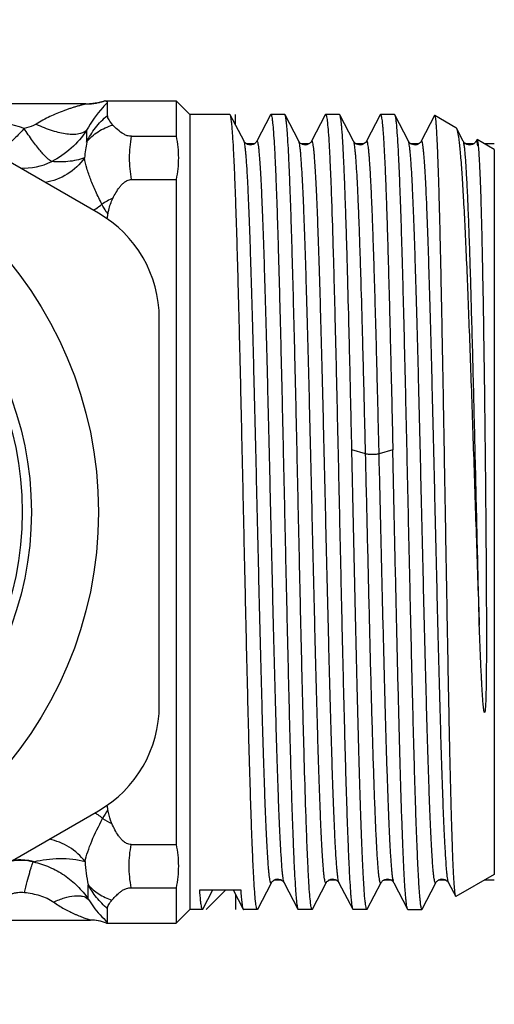
# Model space of a CAD drawing. Units: millimetres. Extents: x 0 to 297, y 0 to 210.
# Drawn here: x 184 to 200, y 84 to 116 of the extents above; entities that cross this region are included whole.
import ezdxf

# ---------------------------------------------------------------- set-up
doc = ezdxf.new("R2010")
doc.units = ezdxf.units.MM
doc.header["$LTSCALE"] = 16.335
doc.layers.get('0').update_dxf_attribs({"linetype": 'CONTINUOUS'})
doc.layers.add('KOSMETIK', color=7, linetype='CONTINUOUS')

msp = doc.modelspace()

# ---------------------------------------------------------------- linework, layer by layer
at = {"color": 7, "linetype": 'Continuous'}
for p, q in [((186.661, 109.976), (175.661, 116.327)), ((186.249, 113.561), (183.161, 113.561)), ((186.401, 113.567), (186.37, 113.565)), ((186.48, 113.575), (186.399, 113.567)), ((186.561, 113.586), (186.48, 113.575)), ((186.729, 113.62), (186.643, 113.601)), ((186.815, 113.643), (186.728, 113.62)), ((186.873, 113.661), (186.814, 113.643)), ((186.873, 113.661), (189.211, 113.661)), ((186.961, 113.186), (186.961, 113.604)), ((189.211, 113.661), (189.211, 112.498)), ((189.661, 113.211), (189.211, 113.661)), ((190.979, 113.211), (189.661, 113.211)), ((189.661, 113.211), (189.661, 87.111)), ((190.991, 113.2), (190.979, 113.211)), ((191.442, 112.334), (190.991, 113.2)), ((192.311, 113.2), (191.86, 112.334)), ((192.311, 113.2), (192.323, 113.211)), ((192.779, 113.211), (192.323, 113.211)), ((192.791, 113.2), (192.779, 113.211)), ((193.242, 112.334), (192.791, 113.2)), ((194.111, 113.2), (193.66, 112.334)), ((194.111, 113.2), (194.123, 113.211)), ((194.579, 113.211), (194.123, 113.211)), ((194.591, 113.2), (194.579, 113.211)), ((195.042, 112.334), (194.591, 113.2)), ((195.911, 113.2), (195.46, 112.334)), ((195.911, 113.2), (195.923, 113.211)), ((196.379, 113.211), (195.923, 113.211)), ((196.379, 113.211), (196.391, 113.2)), ((196.842, 112.334), (196.391, 113.2)), ((197.701, 113.181), (197.26, 112.334)), ((197.711, 113.187), (198.398, 112.791)), ((198.398, 112.791), (198.416, 112.769)), ((198.642, 112.334), (198.416, 112.769)), ((187.749, 112.498), (189.211, 112.498)), ((199.016, 112.277), (198.987, 112.254)), ((199.085, 112.382), (199.06, 112.334)), ((199.085, 112.382), (199.095, 112.388)), ((199.661, 112.061), (199.095, 112.388)), ((199.661, 112.061), (199.661, 88.261)), ((187.749, 111.077), (189.211, 111.077)), ((189.211, 111.077), (189.211, 89.246)), ((188.661, 93.811), (188.661, 106.512)), ((175.661, 83.996), (186.661, 90.346)), ((187.74, 89.246), (189.211, 89.246)), ((191.891, 87.123), (192.342, 87.989)), ((192.76, 87.989), (193.211, 87.123)), ((193.691, 87.123), (194.142, 87.989)), ((194.56, 87.989), (195.011, 87.123)), ((196.36, 87.989), (196.811, 87.123)), ((197.291, 87.123), (197.742, 87.989)), ((198.16, 87.989), (198.393, 87.541)), ((199.661, 88.261), (198.403, 87.535)), ((187.74, 87.825), (189.211, 87.825)), ((189.211, 87.825), (189.211, 86.661)), ((189.989, 87.75), (191.333, 87.75)), ((190.091, 87.123), (190.418, 87.75)), ((191.084, 87.75), (191.411, 87.123)), ((198.403, 87.535), (198.393, 87.541)), ((186.961, 86.691), (186.961, 87.136)), ((189.661, 87.111), (189.211, 86.661)), ((190.079, 87.111), (189.661, 87.111)), ((190.091, 87.123), (190.079, 87.111)), ((191.879, 87.111), (191.423, 87.111)), ((191.891, 87.123), (191.879, 87.111)), ((193.211, 87.123), (193.223, 87.111)), ((193.679, 87.111), (193.223, 87.111)), ((193.691, 87.123), (193.679, 87.111)), ((195.011, 87.123), (195.023, 87.111)), ((195.479, 87.111), (195.023, 87.111)), ((195.491, 87.123), (195.479, 87.111)), ((196.823, 87.111), (196.811, 87.123)), ((196.823, 87.111), (197.279, 87.111)), ((181.032, 86.761), (186.403, 86.761)), ((186.922, 86.661), (186.922, 86.662)), ((186.922, 86.661), (189.211, 86.661))]:
    msp.add_line(p, q, dxfattribs=at)
at = {"color": 9, "linetype": 'Continuous'}
for p, q in [((186.275, 112.698), (186.275, 112.307)), ((195.434, 102.068), (194.984, 102.203)), ((196.328, 102.203), (195.878, 102.068)), ((186.324, 87.453), (186.324, 87.921))]:
    msp.add_line(p, q, dxfattribs=at)
at = {"color": 7, "linetype": 'Continuous'}
for points in [[(186.644, 113.601), (186.559, 113.586), (186.478, 113.575)], [(191.86, 112.334), (191.854, 112.324), (191.845, 112.31), (191.832, 112.294), (191.812, 112.274), (191.782, 112.251), (191.742, 112.23), (191.697, 112.216), (191.649, 112.211), (191.6, 112.217), (191.557, 112.232), (191.522, 112.25), (191.493, 112.271), (191.473, 112.291), (191.459, 112.307), (191.451, 112.319), (191.445, 112.329), (191.442, 112.334)], [(193.66, 112.334), (193.656, 112.327), (193.648, 112.314), (193.637, 112.299), (193.619, 112.28), (193.591, 112.257), (193.553, 112.235), (193.51, 112.219), (193.462, 112.212), (193.411, 112.215), (193.366, 112.228), (193.329, 112.246), (193.298, 112.267), (193.276, 112.288), (193.261, 112.304), (193.252, 112.317), (193.245, 112.328), (193.242, 112.334)], [(195.46, 112.334), (195.456, 112.327), (195.449, 112.315), (195.437, 112.3), (195.419, 112.28), (195.391, 112.257), (195.354, 112.235), (195.311, 112.219), (195.263, 112.212), (195.212, 112.215), (195.167, 112.227), (195.129, 112.245), (195.099, 112.267), (195.076, 112.287), (195.061, 112.304), (195.052, 112.317), (195.045, 112.328), (195.042, 112.334)], [(197.26, 112.334), (197.255, 112.325), (197.247, 112.313), (197.236, 112.298), (197.219, 112.28), (197.192, 112.258), (197.157, 112.237), (197.116, 112.221), (197.069, 112.212), (197.017, 112.214), (196.971, 112.226), (196.932, 112.244), (196.9, 112.265), (196.877, 112.286), (196.862, 112.303), (196.853, 112.316), (196.846, 112.327), (196.842, 112.334)], [(198.987, 112.254), (198.948, 112.233), (198.905, 112.218), (198.857, 112.211), (198.806, 112.216), (198.762, 112.229), (198.726, 112.248), (198.696, 112.269), (198.674, 112.289), (198.66, 112.306), (198.651, 112.318), (198.645, 112.328), (198.642, 112.334)], [(199.047, 112.313), (199.035, 112.297), (199.016, 112.277)], [(199.06, 112.334), (199.055, 112.326), (199.047, 112.313)], [(192.342, 87.989), (192.346, 87.996), (192.354, 88.008), (192.365, 88.024), (192.383, 88.043), (192.411, 88.066), (192.448, 88.088), (192.491, 88.103), (192.539, 88.111), (192.59, 88.108), (192.636, 88.095), (192.673, 88.077), (192.704, 88.055), (192.727, 88.034), (192.742, 88.017), (192.751, 88.005), (192.757, 87.994), (192.76, 87.989)], [(194.142, 87.989), (194.146, 87.996), (194.154, 88.009), (194.166, 88.024), (194.184, 88.044), (194.212, 88.066), (194.25, 88.088), (194.293, 88.104), (194.341, 88.111), (194.392, 88.108), (194.437, 88.095), (194.474, 88.076), (194.505, 88.055), (194.528, 88.034), (194.542, 88.017), (194.551, 88.004), (194.557, 87.994), (194.56, 87.989)], [(195.491, 87.123), (195.943, 87.99), (195.947, 87.998), (195.954, 88.008), (195.964, 88.022), (195.979, 88.039), (196, 88.058), (196.028, 88.077), (196.065, 88.095), (196.11, 88.108), (196.156, 88.111), (196.202, 88.106), (196.246, 88.091), (196.282, 88.072), (196.308, 88.052), (196.328, 88.034), (196.342, 88.017), (196.351, 88.004), (196.356, 87.995), (196.36, 87.989)], [(197.742, 87.989), (197.746, 87.996), (197.754, 88.009), (197.766, 88.024), (197.784, 88.043), (197.812, 88.066), (197.849, 88.088), (197.892, 88.104), (197.94, 88.111), (197.991, 88.108), (198.036, 88.095), (198.074, 88.077), (198.105, 88.055), (198.127, 88.034), (198.142, 88.017), (198.151, 88.004), (198.157, 87.994), (198.16, 87.989)]]:
    msp.add_lwpolyline(points, dxfattribs=at)
for radius in [13, 10.8, 10.5]:
    msp.add_circle((173.661, 100.161), radius, dxfattribs=at)
for centre, radius, start, end in [((186.249, 115.56), 1.998, 269.9978, 272.691), ((186.249, 115.563), 2.001, 272.6903, 273.0305), ((186.249, 115.563), 2.002, 273.0305, 273.47), ((186.249, 115.561), 2, 273.4732, 288.1949), ((186.249, 115.564), 2.003, 273.4701, 275.539), ((186.249, 115.563), 2.002, 275.539, 276.281), ((186.249, 115.56), 1.998, 276.2803, 279.0067), ((186.25, 115.556), 1.994, 279.0079, 279.5612), ((186.25, 115.557), 1.996, 279.5612, 279.9362), ((186.249, 115.561), 1.999, 279.9365, 281.7689), ((186.248, 115.563), 2.002, 281.7687, 282.8142), ((186.248, 115.564), 2.003, 282.8142, 284.5615), ((186.249, 115.563), 2.002, 284.5615, 285.7303), ((186.25, 115.559), 1.998, 285.7297, 288.1873), ((184.661, 106.512), 4, 0, 60), ((183.224, 110.458), 3.786, 349.8436, 352.1405), ((184.661, 93.811), 4, 300, 360), ((183.111, 89.847), 3.901, 7.8928, 10.1228), ((186.403, 85.359), 1.403, 79.6507, 89.9896), ((186.403, 85.361), 1.4, 68.2132, 90), ((186.402, 85.358), 1.403, 68.2359, 79.6256)]:
    msp.add_arc(centre, radius, start, end, dxfattribs=at)
at = {"color": 9, "linetype": 'Continuous'}
for centre, radius, start, end in [((175.524, 85.238), 28.86, 72.4507, 75.0794), ((192.555, 111.183), 6.379, 169.8482, 174.5366), ((184.241, 113.371), 1.917, 265.52, 297.5135), ((185.405, 111.933), 2.157, 302.7593, 309.4591), ((187.969, 108.49), 2.141, 112.9125, 123.8812), ((185.4, 111.939), 2.166, 300.3812, 302.7676), ((185.423, 88.412), 2.177, 57.3439, 59.0562), ((185.423, 88.411), 2.179, 55.7742, 57.3442), ((185.431, 88.423), 2.164, 50.7774, 55.7803), ((189.514, 88.618), 3.092, 145.189, 151.3738), ((188.001, 91.885), 2.152, 236.0742, 245.4314), ((184.091, 86.843), 1.877, 76.6905, 98.7219), ((184.289, 89.745), 1.1, 282.2747, 284.1199), ((192.198, 89.096), 5.99, 183.9719, 191.3124)]:
    msp.add_arc(centre, radius, start, end, dxfattribs=at)
for points, knots in [([(186.249, 113.561), (186.251, 113.561), (186.239, 113.559), (186.234, 113.557), (186.215, 113.552), (186.189, 113.546), (186.152, 113.536), (186.109, 113.524), (186.046, 113.506), (185.961, 113.482), (185.856, 113.45), (185.747, 113.415), (185.636, 113.377), (185.484, 113.323), (185.293, 113.247), (185.065, 113.146), (184.839, 113.031), (184.691, 112.945), (184.619, 112.899)], [0, 0, 0, 0, 0.003942, 0.008982, 0.015754, 0.03359, 0.055906, 0.081282, 0.108647, 0.167663, 0.230322, 0.295393, 0.362084, 0.430024, 0.568673, 0.710183, 0.854039, 1, 1, 1, 1]), ([(186.961, 113.604), (186.907, 113.553), (186.64, 113.283), (186.42, 112.967), (186.275, 112.698)], [0, 0, 0, 0, 0.194624, 1, 1, 1, 1]), ([(186.275, 112.307), (186.356, 112.471), (186.552, 112.792), (186.814, 113.064), (186.961, 113.186)], [0, 0, 0, 0, 0.488803, 1, 1, 1, 1]), ([(184.619, 112.899), (184.589, 112.88), (184.466, 112.814), (184.329, 112.776), (184.226, 112.754)], [0, 0, 0, 0, 0.247135, 1, 1, 1, 1]), ([(184.619, 112.899), (184.79, 112.818), (185.046, 112.714), (185.387, 112.621), (185.617, 112.579), (185.826, 112.565), (186.049, 112.581), (186.204, 112.635), (186.275, 112.698)], [0, 0, 0, 0, 0.327681, 0.476436, 0.611761, 0.731947, 0.836166, 1, 1, 1, 1]), ([(186.275, 112.307), (186.38, 112.44), (186.644, 112.676), (186.966, 112.82), (187.136, 112.869)], [0, 0, 0, 0, 0.488739, 1, 1, 1, 1]), ([(184.226, 112.754), (184.138, 112.658), (183.966, 112.48), (183.713, 112.245), (183.484, 112.062), (183.336, 111.968), (183.267, 111.934)], [0, 0, 0, 0, 0.308385, 0.58548, 0.819008, 1, 1, 1, 1]), ([(185.127, 111.67), (185.102, 111.682), (185.047, 111.719), (184.962, 111.794), (184.861, 111.896), (184.7, 112.079), (184.481, 112.365), (184.312, 112.616), (184.226, 112.755)], [0, 0, 0, 0, 0.058221, 0.138369, 0.239787, 0.361069, 0.654833, 1, 1, 1, 1]), ([(186.275, 112.698), (186.133, 112.481), (185.791, 112.083), (185.358, 111.787), (185.127, 111.67)], [0, 0, 0, 0, 0.500042, 1, 1, 1, 1]), ([(187.749, 111.077), (187.707, 111.311), (187.66, 111.788), (187.707, 112.264), (187.749, 112.498)], [0, 0, 0, 0, 0.499994, 1, 1, 1, 1]), ([(192.342, 87.989), (192.34, 87.986), (192.337, 87.98), (192.327, 87.975), (192.319, 87.983), (192.313, 87.996), (192.306, 88.016), (192.296, 88.057), (192.284, 88.126), (192.27, 88.231), (192.256, 88.364), (192.243, 88.526), (192.229, 88.716), (192.215, 88.933), (192.201, 89.178), (192.187, 89.449), (192.167, 89.861), (192.143, 90.437), (192.116, 91.196), (192.088, 92.043), (192.06, 92.967), (192.032, 93.961), (191.994, 95.396), (191.947, 97.287), (191.892, 99.621), (191.837, 101.975), (191.782, 104.26), (191.735, 106.08), (191.696, 107.436), (191.668, 108.354), (191.641, 109.193), (191.613, 109.946), (191.585, 110.604), (191.558, 111.162), (191.533, 111.561), (191.514, 111.826), (191.5, 111.983), (191.486, 112.112), (191.473, 112.212), (191.459, 112.283), (191.449, 112.321), (191.442, 112.334)], [0, 0, 0, 0, 0.000492, 0.000796, 0.001148, 0.001728, 0.002582, 0.003723, 0.006878, 0.011208, 0.016708, 0.023369, 0.031173, 0.040106, 0.050147, 0.061271, 0.07345, 0.100863, 0.13212, 0.166924, 0.204939, 0.245801, 0.289115, 0.381418, 0.478303, 0.57605, 0.670906, 0.759228, 0.799866, 0.837626, 0.872145, 0.903092, 0.93017, 0.953118, 0.971721, 0.979335, 0.985802, 0.991107, 0.99524, 0.998199, 1, 1, 1, 1]), ([(192.76, 87.989), (192.753, 88.002), (192.743, 88.04), (192.729, 88.111), (192.716, 88.211), (192.702, 88.34), (192.688, 88.497), (192.669, 88.762), (192.644, 89.161), (192.617, 89.719), (192.589, 90.377), (192.561, 91.129), (192.534, 91.969), (192.506, 92.887), (192.467, 94.243), (192.42, 96.063), (192.365, 98.347), (192.31, 100.702), (192.255, 103.036), (192.208, 104.926), (192.17, 106.362), (192.142, 107.355), (192.114, 108.28), (192.086, 109.126), (192.059, 109.886), (192.035, 110.462), (192.015, 110.874), (192.001, 111.145), (191.987, 111.389), (191.973, 111.607), (191.959, 111.797), (191.946, 111.959), (191.932, 112.092), (191.918, 112.197), (191.905, 112.273), (191.893, 112.319), (191.883, 112.34), (191.875, 112.347), (191.865, 112.343), (191.862, 112.337), (191.86, 112.334)], [0, 0, 0, 0, 0.001801, 0.004761, 0.008893, 0.014198, 0.020665, 0.028279, 0.046881, 0.069829, 0.096906, 0.127851, 0.16237, 0.200129, 0.240766, 0.329086, 0.42394, 0.521686, 0.618569, 0.710872, 0.754187, 0.795048, 0.833065, 0.867869, 0.899128, 0.926541, 0.938722, 0.949846, 0.959887, 0.968822, 0.976628, 0.983288, 0.98879, 0.993122, 0.996278, 0.998271, 0.998851, 0.999204, 0.999508, 1, 1, 1, 1]), ([(194.142, 87.989), (194.14, 87.986), (194.137, 87.98), (194.127, 87.975), (194.119, 87.983), (194.109, 88.004), (194.097, 88.05), (194.084, 88.126), (194.07, 88.231), (194.056, 88.364), (194.043, 88.526), (194.029, 88.716), (194.015, 88.933), (194.001, 89.178), (193.987, 89.449), (193.967, 89.861), (193.943, 90.437), (193.916, 91.197), (193.888, 92.043), (193.86, 92.967), (193.832, 93.961), (193.794, 95.396), (193.747, 97.287), (193.692, 99.621), (193.637, 101.975), (193.582, 104.26), (193.535, 106.08), (193.496, 107.436), (193.468, 108.354), (193.441, 109.193), (193.413, 109.946), (193.385, 110.604), (193.358, 111.162), (193.333, 111.561), (193.314, 111.826), (193.3, 111.983), (193.286, 112.112), (193.273, 112.212), (193.259, 112.283), (193.249, 112.321), (193.242, 112.334)], [0, 0, 0, 0, 0.000491, 0.000795, 0.001148, 0.001727, 0.003719, 0.006875, 0.011206, 0.016706, 0.023366, 0.031172, 0.040106, 0.050145, 0.061269, 0.07345, 0.100862, 0.13212, 0.166924, 0.20494, 0.245802, 0.289116, 0.381419, 0.478304, 0.576051, 0.670907, 0.759229, 0.799867, 0.837627, 0.872146, 0.903093, 0.93017, 0.953119, 0.97172, 0.979336, 0.985802, 0.991106, 0.99524, 0.9982, 1, 1, 1, 1]), ([(194.56, 87.989), (194.553, 88.002), (194.543, 88.04), (194.529, 88.111), (194.516, 88.211), (194.502, 88.34), (194.488, 88.497), (194.469, 88.762), (194.444, 89.161), (194.417, 89.719), (194.389, 90.377), (194.361, 91.129), (194.334, 91.969), (194.306, 92.887), (194.267, 94.243), (194.22, 96.063), (194.165, 98.348), (194.11, 100.702), (194.055, 103.036), (194.008, 104.927), (193.97, 106.362), (193.942, 107.356), (193.914, 108.28), (193.886, 109.126), (193.859, 109.886), (193.835, 110.462), (193.815, 110.874), (193.801, 111.145), (193.787, 111.39), (193.773, 111.607), (193.759, 111.797), (193.746, 111.959), (193.732, 112.092), (193.718, 112.197), (193.705, 112.273), (193.693, 112.319), (193.683, 112.34), (193.675, 112.347), (193.665, 112.343), (193.662, 112.337), (193.66, 112.334)], [0, 0, 0, 0, 0.0018, 0.00476, 0.008894, 0.014198, 0.020664, 0.028279, 0.046881, 0.06983, 0.096907, 0.127854, 0.162373, 0.200133, 0.240771, 0.329093, 0.423948, 0.521695, 0.61858, 0.710883, 0.754197, 0.795059, 0.833075, 0.867879, 0.899138, 0.926549, 0.93873, 0.949854, 0.959894, 0.968827, 0.976634, 0.983294, 0.988794, 0.993124, 0.996281, 0.998273, 0.998852, 0.999205, 0.999509, 1, 1, 1, 1]), ([(195.434, 102.068), (195.418, 102.741), (195.387, 104.05), (195.338, 105.938), (195.297, 107.415), (195.264, 108.498), (195.239, 109.224), (195.215, 109.883), (195.191, 110.47), (195.167, 110.983), (195.143, 111.416), (195.122, 111.726), (195.104, 111.933), (195.092, 112.055), (195.08, 112.156), (195.069, 112.235), (195.057, 112.292), (195.048, 112.323), (195.042, 112.334)], [0, 0, 0, 0, 0.196682, 0.382215, 0.551184, 0.627893, 0.698662, 0.762969, 0.820353, 0.870388, 0.912721, 0.947039, 0.961118, 0.973111, 0.982997, 0.990767, 0.996424, 1, 1, 1, 1]), ([(195.878, 102.068), (195.861, 102.784), (195.827, 104.173), (195.784, 105.874), (195.748, 107.151), (195.722, 108.027), (195.696, 108.837), (195.67, 109.576), (195.644, 110.236), (195.622, 110.735), (195.604, 111.09), (195.591, 111.324), (195.578, 111.534), (195.565, 111.72), (195.552, 111.883), (195.54, 112.021), (195.527, 112.134), (195.516, 112.213), (195.506, 112.264), (195.5, 112.292), (195.493, 112.315), (195.487, 112.332), (195.477, 112.349), (195.465, 112.343), (195.462, 112.337), (195.46, 112.334)], [0, 0, 0, 0, 0.208547, 0.404054, 0.494875, 0.58006, 0.658895, 0.73073, 0.79497, 0.851084, 0.875946, 0.89861, 0.919029, 0.937158, 0.952966, 0.966423, 0.977501, 0.986185, 0.989629, 0.992478, 0.994735, 0.996413, 0.998204, 0.9989, 1, 1, 1, 1]), ([(197.742, 87.989), (197.74, 87.986), (197.737, 87.98), (197.727, 87.975), (197.719, 87.983), (197.709, 88.004), (197.697, 88.05), (197.684, 88.126), (197.67, 88.231), (197.656, 88.364), (197.643, 88.526), (197.629, 88.716), (197.615, 88.933), (197.601, 89.178), (197.587, 89.449), (197.567, 89.861), (197.543, 90.437), (197.516, 91.197), (197.488, 92.043), (197.46, 92.967), (197.432, 93.961), (197.394, 95.396), (197.347, 97.287), (197.292, 99.621), (197.237, 101.975), (197.182, 104.26), (197.135, 106.08), (197.096, 107.436), (197.068, 108.354), (197.041, 109.193), (197.013, 109.946), (196.985, 110.604), (196.958, 111.162), (196.933, 111.561), (196.914, 111.826), (196.9, 111.983), (196.886, 112.112), (196.873, 112.212), (196.859, 112.283), (196.849, 112.321), (196.842, 112.334)], [0, 0, 0, 0, 0.000491, 0.000796, 0.001148, 0.001728, 0.003719, 0.006875, 0.011206, 0.016706, 0.023365, 0.031172, 0.040105, 0.050145, 0.061269, 0.07345, 0.100861, 0.13212, 0.166923, 0.204939, 0.245801, 0.289115, 0.381418, 0.478303, 0.576051, 0.670906, 0.759228, 0.799867, 0.837627, 0.872146, 0.903093, 0.930169, 0.953119, 0.97172, 0.979336, 0.985802, 0.991106, 0.99524, 0.9982, 1, 1, 1, 1]), ([(198.16, 87.989), (198.153, 88.002), (198.143, 88.04), (198.129, 88.111), (198.116, 88.211), (198.102, 88.34), (198.088, 88.497), (198.069, 88.762), (198.044, 89.161), (198.017, 89.719), (197.989, 90.377), (197.961, 91.13), (197.934, 91.969), (197.906, 92.887), (197.867, 94.243), (197.82, 96.063), (197.765, 98.348), (197.71, 100.703), (197.655, 103.036), (197.608, 104.927), (197.57, 106.362), (197.542, 107.356), (197.514, 108.28), (197.486, 109.127), (197.459, 109.887), (197.435, 110.462), (197.415, 110.875), (197.401, 111.145), (197.387, 111.39), (197.373, 111.607), (197.359, 111.797), (197.346, 111.959), (197.332, 112.092), (197.318, 112.197), (197.306, 112.266), (197.296, 112.307), (197.289, 112.327), (197.283, 112.34), (197.275, 112.347), (197.265, 112.343), (197.262, 112.337), (197.26, 112.334)], [0, 0, 0, 0, 0.0018, 0.004759, 0.008894, 0.014198, 0.020664, 0.02828, 0.046882, 0.069833, 0.09691, 0.127859, 0.162378, 0.20014, 0.240779, 0.329104, 0.423962, 0.521711, 0.618597, 0.7109, 0.754215, 0.795076, 0.833091, 0.867894, 0.899151, 0.926561, 0.93874, 0.949864, 0.959902, 0.968834, 0.97664, 0.983298, 0.988797, 0.993126, 0.996281, 0.99742, 0.998273, 0.998852, 0.999204, 0.999508, 1, 1, 1, 1]), ([(199.168, 96.442), (199.146, 97.354), (199.102, 99.196), (199.038, 101.936), (198.983, 104.185), (198.939, 105.902), (198.906, 107.088), (198.874, 108.183), (198.841, 109.172), (198.809, 110.043), (198.781, 110.689), (198.758, 111.138), (198.742, 111.422), (198.726, 111.668), (198.71, 111.877), (198.694, 112.047), (198.678, 112.178), (198.664, 112.262), (198.652, 112.31), (198.646, 112.327), (198.642, 112.334)], [0, 0, 0, 0, 0.172131, 0.347485, 0.516898, 0.596573, 0.671481, 0.740641, 0.80314, 0.858161, 0.904983, 0.925123, 0.942993, 0.958537, 0.971701, 0.98245, 0.990753, 0.996592, 0.998595, 1, 1, 1, 1]), ([(199.07, 112.345), (199.069, 112.345), (199.065, 112.342), (199.062, 112.337), (199.06, 112.334)], [0, 0, 0, 0, 0.18851, 1, 1, 1, 1]), ([(199.119, 112.187), (199.115, 112.212), (199.11, 112.246), (199.101, 112.287), (199.095, 112.309), (199.089, 112.327), (199.083, 112.338), (199.077, 112.346), (199.072, 112.346), (199.07, 112.345)], [0, 0, 0, 0, 0.430758, 0.598417, 0.734551, 0.839683, 0.91504, 0.964219, 1, 1, 1, 1]), ([(186.204, 111.79), (186.055, 111.578), (185.669, 111.211), (185.169, 111.024), (184.914, 110.984)], [0, 0, 0, 0, 0.500666, 1, 1, 1, 1]), ([(186.204, 111.79), (186.119, 111.758), (185.939, 111.706), (185.579, 111.652), (185.304, 111.652), (185.127, 111.67)], [0, 0, 0, 0, 0.251529, 0.509876, 1, 1, 1, 1]), ([(186.776, 110.267), (186.708, 110.404), (186.578, 110.671), (186.409, 111.063), (186.279, 111.432), (186.222, 111.674), (186.204, 111.79)], [0, 0, 0, 0, 0.281605, 0.544651, 0.784713, 1, 1, 1, 1]), ([(186.975, 109.94), (186.956, 109.967), (186.885, 110.073), (186.82, 110.184), (186.776, 110.267)], [0, 0, 0, 0, 0.263101, 1, 1, 1, 1]), ([(195.878, 102.068), (195.865, 102.064), (195.834, 102.058), (195.76, 102.049), (195.656, 102.045), (195.552, 102.049), (195.478, 102.058), (195.447, 102.064), (195.434, 102.068)], [0, 0, 0, 0, 0.09041, 0.210477, 0.5, 0.789523, 0.90959, 1, 1, 1, 1]), ([(195.942, 87.989), (195.941, 87.987), (195.939, 87.983), (195.935, 87.979), (195.93, 87.976), (195.926, 87.977), (195.922, 87.981), (195.916, 87.989), (195.909, 88.006), (195.901, 88.033), (195.89, 88.087), (195.876, 88.178), (195.861, 88.315), (195.845, 88.488), (195.83, 88.697), (195.814, 88.941), (195.798, 89.22), (195.783, 89.532), (195.767, 89.877), (195.751, 90.253), (195.735, 90.66), (195.714, 91.259), (195.687, 92.075), (195.655, 93.125), (195.624, 94.261), (195.592, 95.47), (195.55, 97.183), (195.497, 99.388), (195.456, 101.17), (195.434, 102.068)], [0, 0, 0, 0, 0.000536, 0.00094, 0.001247, 0.001531, 0.00188, 0.002346, 0.003707, 0.005687, 0.008306, 0.015478, 0.025234, 0.037551, 0.052396, 0.06973, 0.089499, 0.111641, 0.136093, 0.162781, 0.191618, 0.222522, 0.290138, 0.364801, 0.445593, 0.531529, 0.621555, 0.809409, 1, 1, 1, 1]), ([(196.36, 87.989), (196.352, 88.004), (196.342, 88.046), (196.327, 88.125), (196.313, 88.238), (196.298, 88.383), (196.283, 88.561), (196.262, 88.862), (196.236, 89.315), (196.207, 89.948), (196.177, 90.693), (196.147, 91.543), (196.118, 92.488), (196.088, 93.518), (196.047, 95.027), (195.997, 97.033), (195.938, 99.522), (195.898, 101.216), (195.878, 102.068)], [0, 0, 0, 0, 0.00342, 0.009145, 0.017205, 0.027592, 0.04028, 0.055238, 0.091807, 0.136899, 0.190022, 0.250594, 0.317943, 0.391331, 0.469945, 0.639338, 0.818647, 1, 1, 1, 1]), ([(186.222, 88.681), (186.246, 88.79), (186.31, 89.017), (186.494, 89.495), (186.672, 89.854), (186.799, 90.099)], [0, 0, 0, 0, 0.218378, 0.459769, 1, 1, 1, 1]), ([(186.222, 88.681), (186.079, 88.868), (185.723, 89.192), (185.276, 89.369), (185.046, 89.415)], [0, 0, 0, 0, 0.500916, 1, 1, 1, 1]), ([(187.74, 87.825), (187.695, 88.058), (187.644, 88.535), (187.695, 89.012), (187.74, 89.246)], [0, 0, 0, 0, 0.499988, 1, 1, 1, 1]), ([(184.558, 88.679), (184.499, 88.693), (184.263, 88.74), (184.017, 88.743), (183.838, 88.718)], [0, 0, 0, 0, 0.250884, 1, 1, 1, 1]), ([(184.231, 87.669), (184.26, 87.788), (184.316, 88.008), (184.387, 88.268), (184.439, 88.441), (184.47, 88.54), (184.497, 88.614), (184.515, 88.655), (184.523, 88.67)], [0, 0, 0, 0, 0.352641, 0.651602, 0.773247, 0.873102, 0.949134, 1, 1, 1, 1]), ([(184.523, 88.67), (184.705, 88.631), (185.061, 88.516), (185.553, 88.247), (185.983, 87.891), (186.22, 87.605), (186.324, 87.453)], [0, 0, 0, 0, 0.250896, 0.501664, 0.751819, 1, 1, 1, 1]), ([(184.558, 88.679), (184.687, 88.711), (184.962, 88.762), (185.386, 88.795), (185.814, 88.776), (186.092, 88.722), (186.222, 88.681)], [0, 0, 0, 0, 0.238318, 0.497926, 0.756531, 1, 1, 1, 1]), ([(183.802, 87.621), (183.836, 87.634), (183.906, 87.653), (184.049, 87.676), (184.159, 87.677), (184.231, 87.669)], [0, 0, 0, 0, 0.249663, 0.499856, 1, 1, 1, 1]), ([(184.231, 87.669), (184.402, 87.651), (184.657, 87.603), (184.976, 87.483), (185.124, 87.401), (185.192, 87.352)], [0, 0, 0, 0, 0.504508, 0.754993, 1, 1, 1, 1]), ([(186.324, 87.921), (186.424, 87.805), (186.665, 87.598), (186.953, 87.467), (187.106, 87.42)], [0, 0, 0, 0, 0.489697, 1, 1, 1, 1]), ([(186.961, 87.136), (186.828, 87.247), (186.589, 87.49), (186.403, 87.775), (186.324, 87.921)], [0, 0, 0, 0, 0.510131, 1, 1, 1, 1]), ([(185.192, 87.352), (185.307, 87.407), (185.529, 87.496), (185.81, 87.559), (186.011, 87.565), (186.167, 87.547), (186.274, 87.5), (186.324, 87.453)], [0, 0, 0, 0, 0.322219, 0.601745, 0.721376, 0.826885, 1, 1, 1, 1]), ([(185.192, 87.352), (185.248, 87.312), (185.363, 87.236), (185.539, 87.132), (185.715, 87.04), (185.861, 86.971), (185.976, 86.921), (186.06, 86.887), (186.14, 86.855), (186.216, 86.827), (186.275, 86.805), (186.318, 86.79), (186.346, 86.781), (186.368, 86.773), (186.389, 86.767), (186.393, 86.764), (186.404, 86.761), (186.403, 86.761)], [0, 0, 0, 0, 0.154073, 0.305018, 0.452259, 0.594869, 0.66389, 0.730877, 0.795061, 0.855463, 0.910286, 0.934867, 0.956698, 0.974916, 0.988676, 0.997256, 1, 1, 1, 1]), ([(186.324, 87.453), (186.378, 87.366), (186.563, 87.09), (186.788, 86.842), (186.961, 86.691)], [0, 0, 0, 0, 0.308555, 1, 1, 1, 1])]:
    msp.add_open_spline(points, degree=3, knots=knots, dxfattribs=at)
at = {"color": 7, "linetype": 'Continuous'}
for points, knots in [([(186.961, 113.604), (186.961, 113.612), (186.955, 113.627), (186.94, 113.639), (186.924, 113.646), (186.908, 113.652), (186.894, 113.656), (186.884, 113.659), (186.878, 113.66), (186.876, 113.661), (186.873, 113.661), (186.873, 113.661)], [0, 0, 0, 0, 0.233446, 0.367936, 0.523251, 0.687011, 0.840297, 0.905153, 0.956362, 0.989426, 1, 1, 1, 1]), ([(187.136, 112.869), (187.089, 112.921), (187.012, 113.015), (186.961, 113.134), (186.961, 113.186)], [0, 0, 0, 0, 0.568903, 1, 1, 1, 1]), ([(191.847, 87.189), (191.842, 87.216), (191.832, 87.279), (191.813, 87.443), (191.79, 87.716), (191.764, 88.125), (191.738, 88.639), (191.712, 89.253), (191.685, 89.963), (191.659, 90.761), (191.622, 91.983), (191.577, 93.674), (191.524, 95.858), (191.472, 98.192), (191.419, 100.595), (191.367, 102.983), (191.314, 105.272), (191.269, 107.082), (191.233, 108.421), (191.206, 109.323), (191.18, 110.145), (191.153, 110.88), (191.127, 111.522), (191.101, 112.064), (191.078, 112.452), (191.059, 112.709), (191.046, 112.861), (191.033, 112.986), (191.02, 113.083), (191.007, 113.151), (190.997, 113.187), (190.991, 113.2)], [0, 0, 0, 0, 0.003142, 0.007355, 0.018965, 0.034747, 0.054567, 0.078257, 0.105608, 0.136387, 0.170324, 0.246464, 0.33138, 0.422119, 0.515525, 0.608344, 0.697342, 0.779427, 0.816973, 0.851743, 0.883436, 0.911774, 0.936512, 0.957435, 0.974365, 0.981285, 0.987156, 0.991967, 0.99571, 0.998382, 1, 1, 1, 1]), ([(192.323, 113.211), (192.326, 113.211), (192.334, 113.205), (192.345, 113.179), (192.351, 113.153), (192.355, 113.133)], [0, 0, 0, 0, 0.10677, 0.299029, 1, 1, 1, 1]), ([(193.647, 87.19), (193.642, 87.216), (193.632, 87.28), (193.613, 87.443), (193.59, 87.717), (193.564, 88.126), (193.538, 88.64), (193.512, 89.254), (193.474, 90.258), (193.429, 91.717), (193.377, 93.675), (193.324, 95.859), (193.272, 98.193), (193.219, 100.596), (193.167, 102.983), (193.114, 105.273), (193.069, 107.082), (193.033, 108.421), (193.006, 109.323), (192.98, 110.145), (192.953, 110.88), (192.927, 111.522), (192.901, 112.064), (192.878, 112.452), (192.859, 112.709), (192.846, 112.862), (192.833, 112.986), (192.82, 113.083), (192.807, 113.151), (192.797, 113.187), (192.791, 113.2)], [0, 0, 0, 0, 0.003145, 0.007362, 0.018979, 0.034767, 0.054593, 0.078288, 0.105643, 0.170363, 0.246505, 0.331421, 0.422158, 0.51556, 0.608373, 0.697366, 0.779447, 0.81699, 0.851758, 0.883447, 0.911783, 0.936519, 0.957439, 0.974367, 0.981286, 0.987157, 0.991968, 0.99571, 0.998382, 1, 1, 1, 1]), ([(194.123, 113.211), (194.126, 113.211), (194.134, 113.205), (194.145, 113.179), (194.151, 113.153), (194.155, 113.133)], [0, 0, 0, 0, 0.106701, 0.298948, 1, 1, 1, 1]), ([(194.984, 102.203), (194.968, 102.926), (194.936, 104.331), (194.888, 106.356), (194.846, 107.941), (194.813, 109.103), (194.788, 109.88), (194.764, 110.586), (194.74, 111.215), (194.716, 111.763), (194.692, 112.226), (194.671, 112.557), (194.653, 112.777), (194.641, 112.907), (194.629, 113.014), (194.617, 113.097), (194.606, 113.157), (194.597, 113.189), (194.591, 113.2)], [0, 0, 0, 0, 0.197088, 0.382957, 0.552182, 0.628973, 0.699786, 0.764104, 0.821453, 0.871419, 0.913633, 0.947796, 0.961778, 0.973662, 0.983432, 0.991071, 0.996583, 1, 1, 1, 1]), ([(195.923, 113.211), (195.929, 113.211), (195.941, 113.19), (195.951, 113.154), (195.963, 113.088), (195.975, 113), (195.988, 112.886), (196, 112.748), (196.013, 112.584), (196.03, 112.319), (196.052, 111.928), (196.077, 111.391), (196.102, 110.766), (196.127, 110.059), (196.152, 109.274), (196.177, 108.419), (196.202, 107.499), (196.237, 106.164), (196.279, 104.393), (196.312, 102.948), (196.328, 102.203)], [0, 0, 0, 0, 0.001629, 0.005277, 0.011152, 0.019287, 0.029679, 0.042311, 0.057164, 0.074214, 0.114763, 0.163648, 0.220492, 0.284857, 0.356238, 0.434086, 0.51779, 0.606699, 0.797308, 1, 1, 1, 1]), ([(196.391, 113.2), (196.395, 113.191), (196.403, 113.168), (196.408, 113.145), (196.411, 113.131)], [0, 0, 0, 0, 0.396673, 1, 1, 1, 1]), ([(197.711, 113.187), (197.709, 113.188), (197.704, 113.188), (197.703, 113.183), (197.701, 113.181)], [0, 0, 0, 0, 0.379161, 1, 1, 1, 1]), ([(198.366, 87.69), (198.357, 87.771), (198.342, 87.968), (198.322, 88.318), (198.302, 88.773), (198.281, 89.33), (198.261, 89.982), (198.232, 91.027), (198.197, 92.523), (198.157, 94.508), (198.117, 96.695), (198.077, 99.006), (198.036, 101.361), (197.996, 103.68), (197.962, 105.553), (197.934, 106.973), (197.914, 107.959), (197.894, 108.878), (197.874, 109.724), (197.854, 110.49), (197.834, 111.168), (197.816, 111.677), (197.802, 112.036), (197.792, 112.268), (197.782, 112.474), (197.772, 112.655), (197.762, 112.809), (197.752, 112.937), (197.743, 113.038), (197.734, 113.106), (197.727, 113.146), (197.722, 113.166), (197.717, 113.179), (197.713, 113.186), (197.711, 113.187)], [0, 0, 0, 0, 0.009522, 0.023298, 0.041211, 0.063098, 0.088766, 0.117985, 0.186005, 0.264758, 0.351479, 0.443141, 0.536562, 0.628519, 0.715855, 0.756849, 0.795589, 0.831747, 0.865016, 0.895118, 0.921797, 0.944835, 0.954925, 0.964037, 0.97215, 0.979248, 0.985317, 0.990346, 0.994327, 0.997254, 0.998322, 0.99913, 0.999683, 1, 1, 1, 1]), ([(187.749, 112.498), (187.701, 112.498), (187.615, 112.511), (187.455, 112.58), (187.296, 112.703), (187.184, 112.816), (187.136, 112.869)], [0, 0, 0, 0, 0.194664, 0.349958, 0.707539, 1, 1, 1, 1]), ([(192.355, 113.133), (192.36, 113.107), (192.37, 113.043), (192.389, 112.88), (192.412, 112.606), (192.438, 112.198), (192.464, 111.684), (192.49, 111.069), (192.517, 110.36), (192.543, 109.561), (192.58, 108.34), (192.625, 106.648), (192.678, 104.464), (192.73, 102.13), (192.783, 99.727), (192.835, 97.34), (192.888, 95.051), (192.933, 93.241), (192.969, 91.902), (192.996, 91), (193.022, 90.178), (193.049, 89.443), (193.075, 88.801), (193.101, 88.259), (193.124, 87.871), (193.143, 87.614), (193.156, 87.461), (193.169, 87.337), (193.182, 87.24), (193.195, 87.172), (193.205, 87.135), (193.211, 87.123)], [0, 0, 0, 0, 0.003144, 0.007358, 0.018972, 0.034757, 0.054579, 0.078271, 0.105624, 0.136405, 0.170343, 0.246485, 0.331401, 0.422139, 0.515543, 0.60836, 0.697355, 0.779437, 0.81698, 0.85175, 0.883441, 0.911777, 0.936515, 0.957437, 0.974366, 0.981286, 0.987156, 0.991967, 0.99571, 0.998382, 1, 1, 1, 1]), ([(194.155, 113.133), (194.16, 113.106), (194.17, 113.043), (194.189, 112.88), (194.212, 112.606), (194.238, 112.197), (194.264, 111.683), (194.29, 111.069), (194.328, 110.065), (194.373, 108.606), (194.425, 106.647), (194.478, 104.463), (194.53, 102.129), (194.583, 99.726), (194.635, 97.339), (194.688, 95.05), (194.733, 93.241), (194.769, 91.901), (194.796, 90.999), (194.822, 90.177), (194.849, 89.442), (194.875, 88.801), (194.901, 88.258), (194.924, 87.871), (194.943, 87.614), (194.956, 87.461), (194.969, 87.337), (194.982, 87.24), (194.995, 87.172), (195.005, 87.135), (195.011, 87.123)], [0, 0, 0, 0, 0.003146, 0.007364, 0.018982, 0.034772, 0.054598, 0.078293, 0.105649, 0.170372, 0.246518, 0.331436, 0.422172, 0.515573, 0.608384, 0.697375, 0.779451, 0.816992, 0.851758, 0.883446, 0.911781, 0.936517, 0.957439, 0.974367, 0.981286, 0.987157, 0.991968, 0.99571, 0.998382, 1, 1, 1, 1]), ([(196.411, 113.131), (196.416, 113.103), (196.426, 113.038), (196.446, 112.87), (196.469, 112.589), (196.495, 112.169), (196.521, 111.641), (196.548, 111.011), (196.575, 110.283), (196.602, 109.465), (196.639, 108.214), (196.685, 106.485), (196.738, 104.256), (196.791, 101.881), (196.844, 99.445), (196.898, 97.034), (196.943, 95.08), (196.98, 93.594), (197.007, 92.561), (197.033, 91.597), (197.06, 90.709), (197.087, 89.906), (197.114, 89.195), (197.141, 88.582), (197.164, 88.135), (197.183, 87.831), (197.196, 87.644), (197.21, 87.485), (197.223, 87.354), (197.236, 87.252), (197.249, 87.179), (197.26, 87.136), (197.27, 87.116), (197.276, 87.111), (197.279, 87.111)], [0, 0, 0, 0, 0.003232, 0.007564, 0.019495, 0.035703, 0.056047, 0.080349, 0.10839, 0.139924, 0.174665, 0.252506, 0.339131, 0.431445, 0.526149, 0.619857, 0.70922, 0.751263, 0.791042, 0.828199, 0.862401, 0.893344, 0.920749, 0.944375, 0.964007, 0.972272, 0.979477, 0.985606, 0.99065, 0.994598, 0.997447, 0.999209, 0.999704, 1, 1, 1, 1]), ([(198.416, 112.769), (198.426, 112.748), (198.443, 112.692), (198.465, 112.587), (198.488, 112.443), (198.51, 112.26), (198.533, 112.038), (198.566, 111.667), (198.606, 111.113), (198.651, 110.345), (198.698, 109.445), (198.744, 108.427), (198.79, 107.303), (198.837, 106.087), (198.901, 104.33), (198.979, 102.032), (199.071, 99.241), (199.135, 97.368), (199.168, 96.442)], [0, 0, 0, 0, 0.004186, 0.010723, 0.019643, 0.030941, 0.044589, 0.060552, 0.099231, 0.14651, 0.2018, 0.264404, 0.33352, 0.408252, 0.48763, 0.656093, 0.829985, 1, 1, 1, 1]), ([(199.095, 112.388), (199.098, 112.387), (199.102, 112.378), (199.108, 112.36), (199.114, 112.333), (199.117, 112.312), (199.119, 112.3)], [0, 0, 0, 0, 0.109996, 0.309669, 0.605771, 1, 1, 1, 1]), ([(199.119, 112.3), (199.12, 112.291), (199.127, 112.244), (199.132, 112.196), (199.135, 112.159)], [0, 0, 0, 0, 0.206873, 1, 1, 1, 1]), ([(199.135, 112.159), (199.138, 112.127), (199.152, 111.966), (199.161, 111.806), (199.168, 111.677)], [0, 0, 0, 0, 0.199427, 1, 1, 1, 1]), ([(199.168, 111.677), (199.179, 111.469), (199.199, 110.993), (199.237, 109.818), (199.278, 107.976), (199.311, 105.918), (199.337, 104.051), (199.355, 102.538), (199.371, 100.987), (199.383, 99.682), (199.391, 98.638), (199.396, 97.863), (199.399, 97.098), (199.401, 96.467), (199.401, 95.97), (199.401, 95.604), (199.4, 95.242), (199.397, 94.943), (199.395, 94.707), (199.393, 94.532), (199.39, 94.387), (199.388, 94.271), (199.386, 94.185), (199.384, 94.099), (199.381, 94.013), (199.378, 93.928), (199.374, 93.843), (199.37, 93.772), (199.366, 93.715), (199.363, 93.68), (199.36, 93.652), (199.357, 93.634), (199.355, 93.619), (199.353, 93.609), (199.351, 93.598), (199.348, 93.589), (199.345, 93.584), (199.343, 93.582), (199.341, 93.58), (199.337, 93.581), (199.336, 93.585), (199.333, 93.59), (199.33, 93.598), (199.328, 93.607), (199.326, 93.617), (199.323, 93.629), (199.32, 93.645), (199.317, 93.665), (199.313, 93.691), (199.309, 93.724), (199.305, 93.765), (199.299, 93.818), (199.293, 93.886), (199.286, 93.968), (199.28, 94.051), (199.274, 94.134), (199.269, 94.218), (199.261, 94.331), (199.253, 94.473), (199.241, 94.703), (199.226, 94.994), (199.21, 95.348), (199.19, 95.832), (199.177, 96.197), (199.168, 96.442)], [0, 0, 0, 0, 0.02979, 0.068192, 0.168134, 0.293237, 0.36268, 0.435193, 0.509561, 0.584539, 0.621864, 0.658873, 0.695413, 0.731336, 0.749022, 0.766501, 0.783758, 0.80078, 0.8092, 0.817556, 0.825851, 0.829975, 0.834085, 0.838179, 0.842261, 0.84633, 0.85039, 0.854447, 0.856477, 0.858513, 0.859536, 0.860565, 0.861083, 0.861605, 0.862135, 0.862684, 0.862854, 0.863011, 0.86313, 0.863223, 0.863461, 0.863695, 0.864132, 0.864591, 0.865052, 0.865517, 0.866453, 0.867397, 0.868345, 0.870255, 0.872178, 0.874111, 0.878005, 0.88193, 0.885883, 0.889861, 0.893863, 0.897888, 0.906004, 0.914203, 0.930834, 0.947752, 0.964933, 1, 1, 1, 1]), ([(187.136, 110.461), (187.166, 110.524), (187.231, 110.648), (187.327, 110.796), (187.419, 110.907), (187.502, 110.986), (187.61, 111.056), (187.701, 111.077), (187.749, 111.077)], [0, 0, 0, 0, 0.229402, 0.460803, 0.579725, 0.704077, 0.840625, 1, 1, 1, 1]), ([(186.975, 109.94), (186.981, 109.985), (187.015, 110.165), (187.077, 110.338), (187.136, 110.461)], [0, 0, 0, 0, 0.25171, 1, 1, 1, 1]), ([(195.449, 87.183), (195.443, 87.211), (195.432, 87.279), (195.411, 87.459), (195.386, 87.766), (195.358, 88.228), (195.33, 88.814), (195.301, 89.515), (195.273, 90.327), (195.244, 91.239), (195.204, 92.63), (195.155, 94.543), (195.099, 96.993), (195.042, 99.572), (195.003, 101.323), (194.984, 102.203)], [0, 0, 0, 0, 0.005786, 0.013759, 0.036203, 0.067137, 0.10625, 0.153146, 0.207348, 0.268296, 0.335369, 0.485075, 0.650327, 0.824342, 1, 1, 1, 1]), ([(196.811, 87.123), (196.808, 87.129), (196.802, 87.145), (196.791, 87.188), (196.779, 87.265), (196.764, 87.384), (196.749, 87.538), (196.735, 87.727), (196.72, 87.951), (196.705, 88.209), (196.684, 88.618), (196.658, 89.208), (196.628, 90.005), (196.598, 90.915), (196.568, 91.928), (196.539, 93.031), (196.498, 94.65), (196.447, 96.802), (196.388, 99.472), (196.349, 101.289), (196.328, 102.203)], [0, 0, 0, 0, 0.001355, 0.003279, 0.008875, 0.016815, 0.027093, 0.039685, 0.054557, 0.071673, 0.090985, 0.135977, 0.189044, 0.249596, 0.316963, 0.390402, 0.469096, 0.638721, 0.818328, 1, 1, 1, 1]), ([(187.106, 89.928), (187.09, 89.964), (187.031, 90.111), (186.991, 90.265), (186.975, 90.383)], [0, 0, 0, 0, 0.249328, 1, 1, 1, 1]), ([(187.74, 89.246), (187.688, 89.246), (187.591, 89.27), (187.479, 89.349), (187.392, 89.437), (187.298, 89.56), (187.2, 89.723), (187.136, 89.859), (187.106, 89.928)], [0, 0, 0, 0, 0.159671, 0.29502, 0.418596, 0.537226, 0.769093, 1, 1, 1, 1]), ([(187.106, 87.42), (187.137, 87.456), (187.206, 87.533), (187.302, 87.625), (187.395, 87.699), (187.483, 87.757), (187.597, 87.809), (187.689, 87.825), (187.74, 87.825)], [0, 0, 0, 0, 0.187867, 0.398208, 0.515637, 0.646538, 0.80191, 1, 1, 1, 1]), ([(190.049, 87.183), (190.043, 87.212), (190.031, 87.284), (190.009, 87.473), (189.997, 87.632), (189.989, 87.75)], [0, 0, 0, 0, 0.158473, 0.378246, 1, 1, 1, 1]), ([(191.333, 87.75), (191.339, 87.668), (191.35, 87.524), (191.367, 87.356), (191.381, 87.252), (191.39, 87.195), (191.4, 87.154), (191.407, 87.131), (191.411, 87.123)], [0, 0, 0, 0, 0.388573, 0.685235, 0.798698, 0.888863, 0.955817, 1, 1, 1, 1]), ([(198.393, 87.541), (198.39, 87.547), (198.385, 87.564), (198.379, 87.596), (198.372, 87.639), (198.368, 87.672), (198.366, 87.69)], [0, 0, 0, 0, 0.134039, 0.344636, 0.633166, 1, 1, 1, 1]), ([(186.961, 87.136), (186.961, 87.183), (187.002, 87.288), (187.066, 87.374), (187.106, 87.42)], [0, 0, 0, 0, 0.436915, 1, 1, 1, 1]), ([(190.079, 87.111), (190.076, 87.111), (190.069, 87.117), (190.058, 87.141), (190.053, 87.165), (190.049, 87.183)], [0, 0, 0, 0, 0.109466, 0.302162, 1, 1, 1, 1]), ([(191.411, 87.123), (191.412, 87.121), (191.415, 87.117), (191.42, 87.111), (191.423, 87.111)], [0, 0, 0, 0, 0.345936, 1, 1, 1, 1]), ([(191.879, 87.111), (191.876, 87.111), (191.868, 87.118), (191.857, 87.144), (191.851, 87.17), (191.847, 87.189)], [0, 0, 0, 0, 0.106814, 0.299081, 1, 1, 1, 1]), ([(193.679, 87.111), (193.676, 87.111), (193.668, 87.118), (193.657, 87.144), (193.651, 87.17), (193.647, 87.19)], [0, 0, 0, 0, 0.106727, 0.298977, 1, 1, 1, 1]), ([(195.479, 87.111), (195.476, 87.111), (195.469, 87.117), (195.458, 87.141), (195.453, 87.165), (195.449, 87.183)], [0, 0, 0, 0, 0.109539, 0.302295, 1, 1, 1, 1]), ([(197.279, 87.111), (197.28, 87.111), (197.286, 87.113), (197.289, 87.119), (197.291, 87.123)], [0, 0, 0, 0, 0.179942, 1, 1, 1, 1]), ([(186.922, 86.662), (186.922, 86.662), (186.926, 86.663), (186.929, 86.664), (186.936, 86.666), (186.945, 86.67), (186.956, 86.677), (186.961, 86.686), (186.961, 86.691)], [0, 0, 0, 0, 0.036369, 0.136879, 0.277832, 0.435897, 0.738998, 1, 1, 1, 1])]:
    msp.add_open_spline(points, degree=3, knots=knots, dxfattribs=at)
for points in [[(189.211, 112.498), (189.26, 112.265), (189.312, 111.788), (189.26, 111.31), (189.211, 111.077)], [(189.211, 89.246), (189.26, 89.013), (189.312, 88.535), (189.26, 88.058), (189.211, 87.825)]]:
    msp.add_open_spline(points, degree=3, dxfattribs=at)
at = {"layer": 'KOSMETIK', "color": 7, "linetype": 'Continuous'}
for p, q in [((191.161, 112.873), (191.161, 113.211)), ((191.161, 87.603), (191.161, 87.111))]:
    msp.add_line(p, q, dxfattribs=at)
at = {"layer": 'KOSMETIK', "color": 2, "linetype": 'Continuous'}
for p, q in [((191.782, 112.251), (191.52, 112.251)), ((193.581, 112.251), (193.321, 112.251)), ((195.381, 112.251), (195.121, 112.251)), ((197.181, 112.251), (196.921, 112.251)), ((198.982, 112.251), (198.642, 112.251)), ((199.661, 112.251), (199.332, 112.251)), ((192.681, 88.071), (192.421, 88.071)), ((194.482, 88.071), (194.221, 88.071)), ((196.36, 88.071), (196.02, 88.071)), ((198.081, 88.071), (197.821, 88.071)), ((199.661, 88.071), (199.332, 88.071)), ((190.84, 87.75), (190.201, 87.111))]:
    msp.add_line(p, q, dxfattribs=at)

doc.saveas('drawing.dxf')
